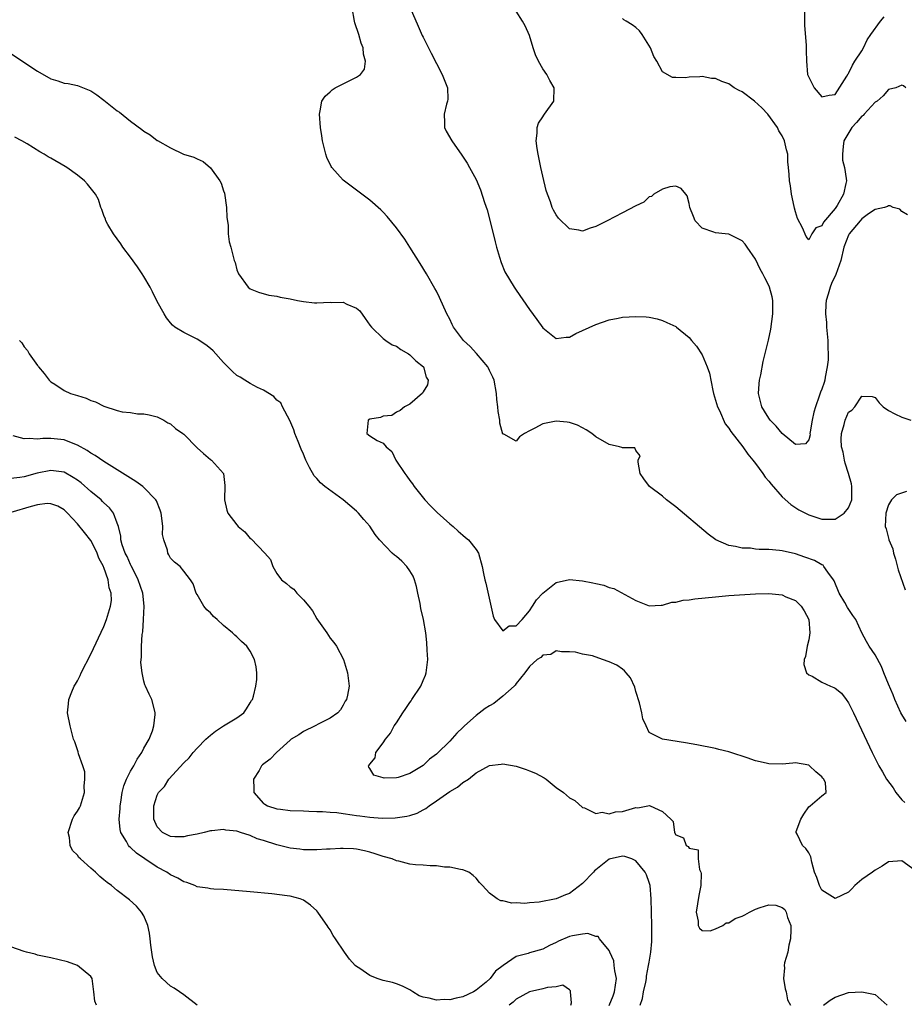
# Model space of a CAD drawing. Units: inches. Extents: x 2634000 to 2637000, y 1482000 to 1485000.
# Drawn here: x 2635218 to 2635351, y 1482141 to 1482289 of the extents above; entities that cross this region are included whole.
import ezdxf

# ---------------------------------------------------------------- set-up
doc = ezdxf.new("R2010")
doc.units = ezdxf.units.IN
doc.header["$MEASUREMENT"] = 0
doc.layers.add('LD26341482_2ft', color=194, linetype='Continuous')

msp = doc.modelspace()

# ---------------------------------------------------------------- linework, layer by layer
at = {"layer": 'LD26341482_2ft'}
for points, elevation in [([(2635351.68, 1482183.68), (2635351, 1482184.74), (2635350.87, 1482185), (2635349.97, 1482187), (2635349.71, 1482187.71), (2635349, 1482189.28), (2635348.31, 1482191), (2635347.95, 1482191.95), (2635347, 1482193.69), (2635346.12, 1482195), (2635345.7, 1482195.7), (2635344.99, 1482196.99), (2635344.08, 1482199), (2635343.62, 1482199.62), (2635342.84, 1482200.84), (2635342.43, 1482201.57), (2635341.56, 1482203), (2635340.83, 1482204.83), (2635340.72, 1482205), (2635339.87, 1482206.13), (2635339.3, 1482207), (2635339.17, 1482207.17), (2635339, 1482207.24), (2635337.88, 1482207.88), (2635336.41, 1482208.41), (2635335, 1482208.87), (2635333, 1482209.35), (2635332.59, 1482209.41), (2635331, 1482209.56), (2635329.56, 1482209.56), (2635329, 1482209.62), (2635328.27, 1482209.73), (2635327, 1482209.74), (2635325.98, 1482210.02), (2635325, 1482210.14), (2635323.01, 1482211.01), (2635321.87, 1482211.87), (2635317, 1482215.98), (2635315.63, 1482217), (2635315, 1482217.55), (2635313.07, 1482219), (2635312.18, 1482220.18), (2635311.63, 1482221), (2635311.33, 1482222.67), (2635311.33, 1482223), (2635311.65, 1482223.65), (2635311, 1482224.43), (2635310.86, 1482224.86), (2635309, 1482224.82), (2635308.9, 1482224.89), (2635308.53, 1482225), (2635307, 1482225.33), (2635305, 1482226.5), (2635304.37, 1482227), (2635303.55, 1482227.55), (2635303, 1482227.85), (2635302.23, 1482228.23), (2635301, 1482228.63), (2635300.68, 1482228.68), (2635299, 1482228.83), (2635297, 1482228.47), (2635295.79, 1482227.79), (2635295, 1482227.4), (2635294.27, 1482227), (2635293.52, 1482226.48), (2635293, 1482225.85), (2635291.12, 1482226.87), (2635291, 1482226.88), (2635290.56, 1482228.56), (2635290.55, 1482229), (2635290.29, 1482230.29), (2635290.26, 1482231), (2635290.1, 1482232.1), (2635290.04, 1482233), (2635289.67, 1482235), (2635289.48, 1482235.48), (2635289, 1482236.47), (2635288.84, 1482236.84), (2635288.75, 1482237), (2635287.02, 1482239.02), (2635286.09, 1482240.09), (2635285.06, 1482241), (2635283.58, 1482243), (2635283.38, 1482243.38), (2635283, 1482244.19), (2635282.57, 1482245), (2635281.46, 1482247.46), (2635281, 1482248.4), (2635280.79, 1482248.79), (2635279.5, 1482251), (2635278.57, 1482252.57), (2635277.03, 1482255.03), (2635276.23, 1482256.23), (2635275, 1482257.95), (2635273.61, 1482259.61), (2635273, 1482260.3), (2635272.64, 1482260.64), (2635271, 1482262.08), (2635268.18, 1482264.18), (2635267, 1482265.12), (2635265.27, 1482267), (2635265.15, 1482267.15), (2635264.5, 1482268.5), (2635264.35, 1482269), (2635264.18, 1482269.82), (2635263.87, 1482271), (2635263.75, 1482271.75), (2635263.57, 1482273), (2635263.41, 1482275), (2635263.54, 1482275.54), (2635263.75, 1482277), (2635264.26, 1482277.74), (2635265, 1482278.37), (2635265.31, 1482278.69), (2635265.78, 1482279), (2635267, 1482279.58), (2635268.19, 1482280.19), (2635269, 1482280.57), (2635269.6, 1482281), (2635270.2, 1482281.8), (2635270.36, 1482283), (2635270.04, 1482284.04), (2635269.98, 1482285), (2635269.71, 1482285.71), (2635269.32, 1482287), (2635268.75, 1482288.75), (2635268.69, 1482289), (2635268.33, 1482291)], 8080), ([(2635277.06, 1482291), (2635278.25, 1482288.25), (2635278.87, 1482286.87), (2635279, 1482286.58), (2635280.2, 1482284.2), (2635281, 1482282.64), (2635281.88, 1482281), (2635282.66, 1482279), (2635282.71, 1482277.29), (2635282.69, 1482277), (2635282.53, 1482276.53), (2635282.16, 1482275), (2635282.24, 1482273.76), (2635282.2, 1482273), (2635282.47, 1482272.47), (2635283.3, 1482271), (2635284.84, 1482268.84), (2635285.63, 1482267.63), (2635285.99, 1482267), (2635287, 1482265.18), (2635287.64, 1482263.64), (2635288.25, 1482261.75), (2635288.64, 1482260.64), (2635289.06, 1482259.06), (2635289.82, 1482255.82), (2635290.04, 1482255), (2635290.5, 1482253.5), (2635290.73, 1482252.73), (2635291.32, 1482251.32), (2635292.69, 1482249), (2635293, 1482248.53), (2635295, 1482245.64), (2635296.13, 1482244.13), (2635297, 1482242.9), (2635299, 1482241.26), (2635300.5, 1482241.5), (2635301, 1482241.49), (2635301.95, 1482242.05), (2635303, 1482242.49), (2635305, 1482243.41), (2635307, 1482244.1), (2635308.36, 1482244.36), (2635309, 1482244.51), (2635311, 1482244.6), (2635312.54, 1482244.54), (2635313, 1482244.47), (2635314.22, 1482244.22), (2635315, 1482244), (2635315.67, 1482243.67), (2635317, 1482243.08), (2635317.12, 1482243), (2635319, 1482241.42), (2635319.38, 1482241), (2635320.11, 1482240.11), (2635321, 1482238.84), (2635321.74, 1482237), (2635322.06, 1482236.06), (2635322.56, 1482233.44), (2635322.68, 1482233), (2635323, 1482232.01), (2635323.29, 1482231), (2635323.57, 1482230.43), (2635324.46, 1482228.46), (2635325, 1482227.79), (2635325.3, 1482227.3), (2635327.09, 1482225), (2635327.86, 1482223.86), (2635328.61, 1482223), (2635329, 1482222.49), (2635330.1, 1482221), (2635330.45, 1482220.45), (2635331, 1482219.83), (2635331.35, 1482219.35), (2635333, 1482217.45), (2635334.29, 1482216.29), (2635335.53, 1482215.53), (2635336.51, 1482215), (2635337, 1482214.77), (2635337.33, 1482214.67), (2635339, 1482214.1), (2635339.9, 1482214.1), (2635341, 1482214.12), (2635342.36, 1482215), (2635343, 1482215.79), (2635343.48, 1482217), (2635343.49, 1482219), (2635343.44, 1482219.44), (2635342.98, 1482221), (2635342.51, 1482222.51), (2635342.38, 1482223), (2635342.18, 1482224.18), (2635341.96, 1482225), (2635341.88, 1482226.12), (2635341.94, 1482227), (2635342.34, 1482228.34), (2635342.49, 1482229), (2635343, 1482230.18), (2635343.5, 1482230.5), (2635343.96, 1482231), (2635345, 1482232.59), (2635346.56, 1482232.56), (2635347, 1482232.41), (2635347.62, 1482231.62), (2635348.22, 1482231), (2635349, 1482230.45), (2635349.94, 1482229.94), (2635351, 1482229.43), (2635352.35, 1482229)], 8078), ([(2635351.87, 1482259.87), (2635351, 1482260.38), (2635350.71, 1482260.71), (2635349.7, 1482261), (2635349.25, 1482261.25), (2635349, 1482261.24), (2635348.87, 1482261.13), (2635348.38, 1482261), (2635347, 1482260.69), (2635346.01, 1482260.01), (2635345, 1482259.27), (2635344.75, 1482259), (2635343.1, 1482257), (2635343, 1482256.81), (2635342.28, 1482255), (2635341.82, 1482253), (2635341.1, 1482250.9), (2635340.44, 1482249.56), (2635340.21, 1482249), (2635339.93, 1482247.93), (2635339.63, 1482247), (2635339.56, 1482246.44), (2635339.54, 1482245), (2635339.68, 1482243.68), (2635339.7, 1482243), (2635339.87, 1482241), (2635339.86, 1482239.86), (2635339.92, 1482239), (2635339.92, 1482238.08), (2635339.8, 1482237), (2635339.49, 1482235.49), (2635339.43, 1482235), (2635339.35, 1482234.65), (2635339, 1482233.67), (2635338.8, 1482233.2), (2635338.6, 1482232.6), (2635338, 1482231), (2635337.79, 1482230.21), (2635337.53, 1482229), (2635337.22, 1482227.22), (2635337.19, 1482227), (2635337.2, 1482226.8), (2635337, 1482226.06), (2635336.54, 1482225.46), (2635335, 1482225.33), (2635333, 1482227), (2635332.09, 1482228.09), (2635331.21, 1482229), (2635331, 1482229.28), (2635330.33, 1482230.33), (2635329.94, 1482231), (2635329.45, 1482233), (2635329.56, 1482234.44), (2635329.61, 1482235), (2635329.8, 1482235.8), (2635330.17, 1482237.83), (2635330.98, 1482241.02), (2635331.3, 1482242.7), (2635331.63, 1482245), (2635331.6, 1482246.4), (2635331.63, 1482247), (2635331.53, 1482247.53), (2635331.12, 1482249), (2635331, 1482249.27), (2635330.39, 1482250.39), (2635330.1, 1482251), (2635329.72, 1482251.72), (2635329, 1482253.19), (2635327.74, 1482255), (2635327.46, 1482255.46), (2635327, 1482255.99), (2635326.3, 1482256.3), (2635325, 1482256.96), (2635324.45, 1482257), (2635323, 1482257.15), (2635322.71, 1482257.29), (2635321, 1482257.9), (2635319.93, 1482259), (2635319.65, 1482259.64), (2635319.13, 1482261), (2635319, 1482261.6), (2635318.72, 1482262.72), (2635318.54, 1482263), (2635317.84, 1482263.84), (2635317, 1482264.17), (2635316.11, 1482264.11), (2635315, 1482263.73), (2635313.72, 1482263), (2635313.34, 1482262.66), (2635313, 1482262.58), (2635312.19, 1482261.81), (2635311, 1482261.25), (2635309, 1482260.16), (2635306.7, 1482259), (2635305, 1482258.13), (2635304.13, 1482257.87), (2635303, 1482257.45), (2635302.41, 1482257.59), (2635301, 1482257.78), (2635299.36, 1482259.36), (2635299, 1482259.87), (2635298.6, 1482260.6), (2635298.43, 1482261), (2635298.15, 1482261.85), (2635297.7, 1482263), (2635297.53, 1482263.53), (2635297, 1482265.71), (2635296.71, 1482267), (2635296.31, 1482269), (2635296.16, 1482269.84), (2635296.01, 1482271), (2635296.18, 1482272.18), (2635296.16, 1482273), (2635296.35, 1482273.65), (2635297, 1482274.61), (2635297.14, 1482274.86), (2635297.27, 1482275), (2635298.68, 1482277), (2635298.74, 1482279), (2635298.08, 1482280.08), (2635297.59, 1482281), (2635297, 1482281.85), (2635296.34, 1482283), (2635295.93, 1482283.93), (2635295.56, 1482285), (2635295, 1482286.87), (2635294.33, 1482288.33), (2635293.94, 1482289), (2635293, 1482290.54)], 8076), ([(2635336.38, 1482291), (2635336.36, 1482289), (2635336.37, 1482288.37), (2635336.62, 1482285.38), (2635336.6, 1482284.6), (2635336.66, 1482283), (2635336.83, 1482281), (2635336.89, 1482280.89), (2635337, 1482280.59), (2635337.8, 1482279), (2635339, 1482277.61), (2635340.1, 1482277.9), (2635341, 1482277.99), (2635342.76, 1482280.76), (2635342.93, 1482281.07), (2635343, 1482281.12), (2635343.59, 1482282.41), (2635343.96, 1482283), (2635345, 1482284.57), (2635345.23, 1482285), (2635345.82, 1482286.18), (2635346.36, 1482287), (2635347.81, 1482289), (2635348.33, 1482289.67)], 8072), ([(2635351.61, 1482279), (2635351.27, 1482279.27), (2635351, 1482279.37), (2635350.13, 1482279), (2635349, 1482278.73), (2635348.21, 1482277.79), (2635347.28, 1482277), (2635347, 1482276.82), (2635345.33, 1482275), (2635345.18, 1482274.82), (2635345, 1482274.7), (2635344.21, 1482273.79), (2635343.47, 1482273), (2635342.29, 1482271), (2635342.17, 1482270.17), (2635342.07, 1482269), (2635342.1, 1482268.1), (2635342.37, 1482267), (2635342.66, 1482265.34), (2635342.67, 1482265), (2635342.61, 1482264.61), (2635342.22, 1482263), (2635341.3, 1482261.3), (2635341, 1482260.85), (2635339.23, 1482258.77), (2635339, 1482258.22), (2635338.07, 1482257.93), (2635337.47, 1482257), (2635337, 1482256.12), (2635336.6, 1482256.6), (2635336.09, 1482257.91), (2635335.32, 1482259.32), (2635335, 1482260.33), (2635334.87, 1482260.87), (2635334.52, 1482262.52), (2635334.39, 1482263), (2635334.24, 1482264.24), (2635334.1, 1482265), (2635334.06, 1482265.94), (2635333.97, 1482267), (2635333.84, 1482267.84), (2635333.85, 1482269), (2635333.65, 1482269.65), (2635333.36, 1482271), (2635333, 1482271.74), (2635332.53, 1482272.53), (2635332.29, 1482273), (2635330.87, 1482275), (2635329.96, 1482275.96), (2635328.87, 1482277), (2635327, 1482278.36), (2635326.56, 1482278.56), (2635325.78, 1482279), (2635325, 1482279.57), (2635323.93, 1482279.93), (2635323, 1482280.41), (2635322.39, 1482280.39), (2635321, 1482280.7), (2635320.62, 1482280.62), (2635319, 1482280.58), (2635318.47, 1482280.47), (2635317, 1482280.52), (2635316.52, 1482280.52), (2635315, 1482281.39), (2635314.14, 1482283), (2635313.7, 1482283.7), (2635313.2, 1482285), (2635311.97, 1482287), (2635311.56, 1482287.56), (2635311, 1482288.06), (2635310.45, 1482288.45), (2635309.53, 1482289), (2635309.21, 1482289.21), (2635309, 1482289.43)], 8074), ([(2635217, 1482284.16), (2635221, 1482281.49), (2635223, 1482280.36), (2635224.05, 1482280.05), (2635225, 1482279.7), (2635225.62, 1482279.62), (2635227, 1482279.34), (2635227.25, 1482279.25), (2635229, 1482278.53), (2635229.91, 1482277.91), (2635231, 1482277.12), (2635233, 1482275.53), (2635233.31, 1482275.31), (2635235, 1482273.95), (2635236.7, 1482272.7), (2635237, 1482272.45), (2635237.93, 1482271.93), (2635239, 1482271.07), (2635239.05, 1482271.05), (2635241, 1482269.98), (2635242.97, 1482269.03), (2635244.54, 1482268.54), (2635245, 1482268.29), (2635245.9, 1482267.9), (2635247, 1482266.95), (2635248.44, 1482265), (2635248.65, 1482264.65), (2635249, 1482263.47), (2635249.13, 1482263.13), (2635249.45, 1482261), (2635249.46, 1482259.46), (2635249.66, 1482258.34), (2635249.67, 1482257), (2635249.83, 1482255.83), (2635250.09, 1482255), (2635250.6, 1482253), (2635250.71, 1482252.71), (2635251, 1482251.61), (2635251.23, 1482251), (2635252.69, 1482249), (2635253, 1482248.77), (2635254.24, 1482248.24), (2635255.79, 1482247.79), (2635257, 1482247.65), (2635257.51, 1482247.51), (2635259, 1482247.27), (2635260.13, 1482247), (2635261, 1482246.86), (2635262.66, 1482246.66), (2635263, 1482246.65), (2635265, 1482246.73), (2635265.28, 1482246.72), (2635267, 1482246.74), (2635267.55, 1482246.45), (2635269, 1482245.83), (2635269.46, 1482245.46), (2635270.31, 1482244.31), (2635271, 1482243.3), (2635271.24, 1482243), (2635273, 1482241.29), (2635273.39, 1482241), (2635274.35, 1482240.35), (2635275, 1482240.11), (2635275.65, 1482239.65), (2635276.79, 1482239), (2635277, 1482238.84), (2635277.93, 1482237.93), (2635279.05, 1482237), (2635279.48, 1482235.48), (2635279.78, 1482235), (2635279.67, 1482234.33), (2635279, 1482233.24), (2635278.92, 1482233.08), (2635277, 1482231.42), (2635276.22, 1482231), (2635275.56, 1482230.44), (2635275, 1482230.21), (2635274.28, 1482229.72), (2635273, 1482229.61), (2635272.58, 1482229.42), (2635271, 1482229.16), (2635270.73, 1482229), (2635270.54, 1482227), (2635271, 1482226.63), (2635272.08, 1482225.92), (2635273, 1482225.54), (2635273.47, 1482225), (2635274.31, 1482224.31), (2635274.89, 1482223), (2635276.23, 1482221), (2635276.56, 1482220.56), (2635277, 1482219.94), (2635277.4, 1482219.4), (2635277.68, 1482219), (2635279.28, 1482217), (2635280.09, 1482216.09), (2635281.11, 1482215.11), (2635283, 1482213.41), (2635283.52, 1482213), (2635284.28, 1482212.28), (2635285, 1482211.69), (2635285.36, 1482211.36), (2635285.85, 1482211), (2635287, 1482209.54), (2635287.31, 1482209), (2635287.87, 1482207), (2635288.07, 1482205.93), (2635288.29, 1482205), (2635288.46, 1482204.46), (2635289.54, 1482199.54), (2635289.75, 1482199), (2635291, 1482197.29), (2635291.95, 1482198.05), (2635293, 1482198.07), (2635293.91, 1482199), (2635295, 1482200.33), (2635295.48, 1482201), (2635296.04, 1482201.96), (2635297.01, 1482202.99), (2635299, 1482204.58), (2635301, 1482205.05), (2635303, 1482204.85), (2635304.55, 1482204.55), (2635305, 1482204.43), (2635306.19, 1482204.19), (2635307, 1482203.85), (2635307.68, 1482203.68), (2635311, 1482201.85), (2635313, 1482201.08), (2635314.81, 1482201.19), (2635315, 1482201.17), (2635316.4, 1482201.6), (2635317, 1482201.6), (2635318.1, 1482201.9), (2635319, 1482201.96), (2635319.89, 1482202.12), (2635323, 1482202.44), (2635325, 1482202.62), (2635329, 1482202.87), (2635331, 1482202.93), (2635333, 1482202.72), (2635333.55, 1482202.45), (2635335, 1482201.85), (2635335.88, 1482201), (2635336.32, 1482200.31), (2635337, 1482199), (2635337.18, 1482197), (2635337, 1482195.98), (2635336.79, 1482195), (2635336.53, 1482193.47), (2635336.34, 1482193), (2635336.26, 1482192.26), (2635336.68, 1482191), (2635337, 1482190.71), (2635337.5, 1482190.5), (2635339, 1482189.61), (2635340.3, 1482189), (2635340.8, 1482188.8), (2635341, 1482188.67), (2635341.93, 1482187.93), (2635342.66, 1482187), (2635343, 1482186.48), (2635343.74, 1482185), (2635344.12, 1482184.12), (2635346.54, 1482179), (2635347, 1482178.09), (2635347.53, 1482177), (2635348.1, 1482176.1), (2635348.68, 1482175), (2635349.69, 1482173.69), (2635350.11, 1482173), (2635351, 1482171.89), (2635351.48, 1482171.48)], 8082), ([(2635353, 1482161.24), (2635351, 1482162.73), (2635349, 1482162.56), (2635348.06, 1482161.94), (2635347, 1482161.32), (2635346.6, 1482161), (2635345, 1482159.89), (2635343.95, 1482159), (2635343.5, 1482158.5), (2635343, 1482158), (2635341, 1482157.05), (2635339, 1482158.33), (2635338.63, 1482159), (2635338.22, 1482160.22), (2635337.89, 1482161), (2635337.48, 1482162.52), (2635337.34, 1482163.34), (2635337, 1482163.91), (2635336.58, 1482164.58), (2635336.06, 1482165), (2635335.25, 1482166.75), (2635335.11, 1482167), (2635335.13, 1482167.13), (2635335.84, 1482169), (2635336.25, 1482169.75), (2635337, 1482170.85), (2635337.21, 1482171), (2635339, 1482172.5), (2635339.64, 1482173), (2635339.53, 1482174.47), (2635339.28, 1482175), (2635339.14, 1482175.14), (2635339, 1482175.33), (2635338.08, 1482176.08), (2635337.13, 1482177), (2635337, 1482177.09), (2635335, 1482177.47), (2635334.6, 1482177.4), (2635333, 1482177.26), (2635331, 1482177.29), (2635330.6, 1482177.4), (2635329, 1482177.77), (2635327.77, 1482178.23), (2635325.28, 1482179), (2635325, 1482179.1), (2635323.47, 1482179.47), (2635323, 1482179.61), (2635320.17, 1482180.17), (2635318.47, 1482180.47), (2635315, 1482181.02), (2635313, 1482182.04), (2635312.53, 1482183), (2635312.07, 1482184.07), (2635311.88, 1482185), (2635311.53, 1482186.46), (2635311, 1482188.18), (2635310.83, 1482188.83), (2635310.22, 1482190.22), (2635309.56, 1482191), (2635309.32, 1482191.32), (2635309, 1482191.56), (2635308.14, 1482192.14), (2635307, 1482192.67), (2635306.01, 1482193), (2635304.46, 1482193.54), (2635303, 1482193.82), (2635301.91, 1482194.09), (2635301, 1482194.14), (2635299.83, 1482194.17), (2635299, 1482194.28), (2635298.23, 1482193.77), (2635297, 1482193.65), (2635296.7, 1482193.3), (2635296.18, 1482193), (2635295, 1482191.96), (2635294.3, 1482191), (2635293, 1482189.39), (2635292.84, 1482189.16), (2635292.7, 1482189), (2635291, 1482187.47), (2635289.63, 1482186.37), (2635289, 1482186.05), (2635288.36, 1482185.64), (2635287, 1482184.57), (2635285.24, 1482183), (2635285, 1482182.76), (2635284.06, 1482181.94), (2635283, 1482180.74), (2635281.12, 1482178.88), (2635281, 1482178.77), (2635279.98, 1482178.02), (2635279, 1482177.06), (2635277, 1482175.86), (2635275.26, 1482175.26), (2635275, 1482175.21), (2635273.14, 1482175.14), (2635273, 1482175.19), (2635271.6, 1482175.6), (2635271, 1482176.61), (2635270.82, 1482176.82), (2635270.8, 1482177), (2635270.9, 1482177.1), (2635271, 1482177.28), (2635271.79, 1482178.21), (2635271.91, 1482179), (2635273, 1482180.45), (2635273.35, 1482181), (2635274.09, 1482181.91), (2635274.67, 1482183), (2635275, 1482183.48), (2635275.96, 1482185), (2635276.39, 1482185.61), (2635277, 1482186.55), (2635277.21, 1482186.79), (2635277.32, 1482187), (2635278.65, 1482189), (2635279, 1482189.84), (2635279.36, 1482190.64), (2635279.48, 1482191), (2635279.69, 1482193), (2635279.59, 1482194.41), (2635279.58, 1482195.58), (2635279.4, 1482197), (2635279.07, 1482199), (2635278.67, 1482200.67), (2635278.57, 1482201.43), (2635278.23, 1482203), (2635277.99, 1482203.99), (2635277.72, 1482205), (2635277.52, 1482205.52), (2635277, 1482206.34), (2635276.53, 1482207), (2635275.8, 1482207.8), (2635275, 1482208.48), (2635274.7, 1482208.7), (2635274.37, 1482209), (2635272.44, 1482211), (2635271.81, 1482211.81), (2635271, 1482213.03), (2635270.08, 1482214.08), (2635269.3, 1482215), (2635269, 1482215.32), (2635267, 1482217.04), (2635264.24, 1482219), (2635263.57, 1482219.57), (2635263, 1482220.24), (2635262.64, 1482220.64), (2635261.89, 1482221.89), (2635261.38, 1482223), (2635261.25, 1482223.25), (2635261, 1482223.86), (2635260.64, 1482224.64), (2635260.2, 1482225.8), (2635259.72, 1482227), (2635259.54, 1482227.54), (2635258.96, 1482228.96), (2635257.87, 1482231), (2635257.6, 1482231.6), (2635257, 1482232.03), (2635256.57, 1482232.57), (2635255, 1482233.5), (2635254.08, 1482233.92), (2635253, 1482234.52), (2635252.17, 1482235), (2635251.46, 1482235.46), (2635251, 1482235.72), (2635250.31, 1482236.31), (2635249.65, 1482237), (2635249, 1482237.65), (2635247.42, 1482239.42), (2635247, 1482239.78), (2635246.33, 1482240.33), (2635245, 1482241.16), (2635243, 1482242.18), (2635241.68, 1482243), (2635241.31, 1482243.31), (2635241, 1482243.65), (2635240.4, 1482244.4), (2635240.03, 1482245), (2635239, 1482246.87), (2635238.31, 1482248.31), (2635237.94, 1482249), (2635237, 1482250.6), (2635236.75, 1482251), (2635236.05, 1482252.05), (2635235, 1482253.5), (2635233.86, 1482255), (2635233.51, 1482255.51), (2635232.42, 1482257), (2635231.59, 1482258.41), (2635231.27, 1482259), (2635231.23, 1482259.23), (2635231, 1482259.8), (2635230.69, 1482260.69), (2635230.51, 1482261), (2635230.17, 1482262.17), (2635229.74, 1482263), (2635228.51, 1482264.51), (2635228.07, 1482265), (2635227, 1482265.84), (2635225.41, 1482267), (2635225.16, 1482267.16), (2635223, 1482268.41), (2635222.61, 1482268.61), (2635222, 1482269), (2635221.36, 1482269.36), (2635219.46, 1482270.54), (2635218.66, 1482271), (2635217.58, 1482271.58)], 8084), ([(2635218.31, 1482241), (2635218.63, 1482240.63), (2635219, 1482240.03), (2635219.49, 1482239.49), (2635219.73, 1482239), (2635221, 1482237.21), (2635221.1, 1482237.1), (2635221.15, 1482237), (2635222.01, 1482236.01), (2635222.76, 1482235), (2635223, 1482234.78), (2635223.61, 1482234.39), (2635225, 1482233.45), (2635225.97, 1482233), (2635227, 1482232.7), (2635228.3, 1482232.3), (2635229, 1482231.98), (2635229.74, 1482231.74), (2635231, 1482231.1), (2635233, 1482230.46), (2635233.73, 1482230.27), (2635235, 1482230.13), (2635236.04, 1482229.96), (2635237, 1482229.93), (2635237.8, 1482229.8), (2635239, 1482229.49), (2635239.98, 1482229), (2635240.62, 1482228.62), (2635241, 1482228.45), (2635241.76, 1482227.76), (2635242.84, 1482227), (2635243, 1482226.87), (2635245, 1482224.86), (2635245.97, 1482223.97), (2635247, 1482223.1), (2635247.15, 1482223), (2635248.98, 1482220.98), (2635249.16, 1482219.16), (2635249.14, 1482217), (2635249.48, 1482215.48), (2635249.63, 1482215), (2635251, 1482213.28), (2635251.19, 1482213), (2635252.2, 1482212.2), (2635253, 1482211.22), (2635253.13, 1482211.13), (2635255.19, 1482209), (2635256.04, 1482208.04), (2635256.39, 1482207), (2635257, 1482205.93), (2635257.7, 1482205), (2635258.44, 1482204.44), (2635259, 1482203.94), (2635259.57, 1482203.57), (2635260, 1482203), (2635261, 1482201.99), (2635261.82, 1482201), (2635262.34, 1482200.34), (2635263, 1482199.1), (2635264.52, 1482197), (2635265, 1482196.22), (2635265.57, 1482195.57), (2635265.99, 1482195), (2635267.04, 1482193), (2635267.64, 1482191), (2635267.86, 1482189), (2635267.65, 1482187.65), (2635267.49, 1482187), (2635267.27, 1482186.73), (2635267, 1482186.14), (2635266.56, 1482185.44), (2635266.2, 1482185), (2635265, 1482184.16), (2635263.31, 1482183.31), (2635262.75, 1482183), (2635261, 1482182.18), (2635260.31, 1482181.69), (2635259.16, 1482181), (2635259, 1482180.87), (2635256.94, 1482179), (2635256, 1482178), (2635254.86, 1482177.14), (2635254.71, 1482177), (2635254.33, 1482176.33), (2635253.49, 1482175), (2635253.55, 1482173.55), (2635253.55, 1482173), (2635255, 1482171.35), (2635255.22, 1482171.22), (2635255.6, 1482171), (2635257, 1482170.55), (2635257.53, 1482170.47), (2635259, 1482170.31), (2635261, 1482170.22), (2635261.79, 1482170.21), (2635263, 1482170.15), (2635263.85, 1482170.15), (2635265, 1482170.04), (2635266.02, 1482169.98), (2635267, 1482169.82), (2635268.35, 1482169.65), (2635269, 1482169.54), (2635269.48, 1482169.48), (2635271, 1482169.28), (2635272.86, 1482169.14), (2635274.82, 1482169.18), (2635276.57, 1482169.43), (2635277, 1482169.54), (2635278.1, 1482169.9), (2635279, 1482170.38), (2635279.41, 1482170.59), (2635279.9, 1482171), (2635281, 1482171.74), (2635283, 1482173.16), (2635284.19, 1482173.81), (2635285, 1482174.48), (2635285.82, 1482175), (2635287, 1482175.94), (2635289, 1482177.05), (2635290.75, 1482177.25), (2635291, 1482177.32), (2635293, 1482176.94), (2635294.48, 1482176.48), (2635295, 1482176.28), (2635295.9, 1482175.9), (2635297.22, 1482175.22), (2635297.53, 1482175), (2635299, 1482173.74), (2635300.12, 1482173), (2635300.59, 1482172.59), (2635301, 1482172.19), (2635301.8, 1482171.8), (2635303, 1482170.74), (2635303.3, 1482170.7), (2635305, 1482169.86), (2635305.94, 1482170.06), (2635307, 1482169.77), (2635307.92, 1482170.08), (2635309, 1482170.13), (2635311, 1482170.74), (2635311.3, 1482170.7), (2635312.8, 1482171), (2635313, 1482171.03), (2635313.14, 1482171), (2635315, 1482170.15), (2635316.27, 1482169), (2635316.63, 1482168.63), (2635316.82, 1482167), (2635317, 1482166.64), (2635318.18, 1482166.18), (2635318.57, 1482165), (2635318.86, 1482164.86), (2635319, 1482164.63), (2635320.37, 1482164.37), (2635320.36, 1482163), (2635320.58, 1482161.42), (2635320.8, 1482161), (2635320.82, 1482160.82), (2635320.77, 1482159), (2635320.5, 1482157.5), (2635320.09, 1482155), (2635320.36, 1482153.64), (2635320.39, 1482153), (2635320.57, 1482152.57), (2635321, 1482152.26), (2635322.19, 1482152.19), (2635323, 1482152.49), (2635324.09, 1482153), (2635324.59, 1482153.41), (2635325, 1482153.4), (2635325.96, 1482154.04), (2635327, 1482154.4), (2635327.4, 1482154.6), (2635328.11, 1482155), (2635329, 1482155.45), (2635329.7, 1482155.7), (2635331, 1482156.11), (2635332.04, 1482156.04), (2635333, 1482155.7), (2635333.39, 1482155.39), (2635333.61, 1482155), (2635333.8, 1482154.2), (2635334.29, 1482153), (2635334.32, 1482152.32), (2635334.25, 1482151), (2635334.03, 1482150.03), (2635333.84, 1482149), (2635333.37, 1482147.37), (2635333.32, 1482147), (2635333.36, 1482146.64), (2635333.2, 1482145), (2635333.45, 1482143.45), (2635333.6, 1482143), (2635333.82, 1482141.82), (2635334.25, 1482141)], 8086), ([(2635311.66, 1482141), (2635311.98, 1482142.02), (2635312.16, 1482143), (2635312.49, 1482144.49), (2635312.59, 1482145), (2635312.61, 1482145.39), (2635312.93, 1482147), (2635313, 1482147.5), (2635313.26, 1482149), (2635313.43, 1482150.57), (2635313.43, 1482151), (2635313.41, 1482151.41), (2635313.41, 1482153), (2635313.35, 1482155), (2635313.33, 1482157), (2635313.15, 1482159), (2635313, 1482159.48), (2635312.6, 1482160.6), (2635312.41, 1482161), (2635311, 1482162.71), (2635310.38, 1482163), (2635309.36, 1482163.36), (2635309, 1482163.4), (2635307, 1482162.95), (2635305, 1482161.38), (2635304.8, 1482161.2), (2635304.63, 1482161), (2635303, 1482159.32), (2635301, 1482157.79), (2635300.42, 1482157.58), (2635299, 1482156.99), (2635296.48, 1482156.48), (2635295, 1482156.4), (2635294.31, 1482156.31), (2635293, 1482156.42), (2635292.35, 1482156.35), (2635291, 1482156.71), (2635290.7, 1482156.7), (2635290.12, 1482157), (2635289, 1482157.84), (2635287.96, 1482159), (2635287.48, 1482159.48), (2635287, 1482160.11), (2635286.52, 1482160.52), (2635285.88, 1482161), (2635285, 1482161.35), (2635284.61, 1482161.39), (2635283, 1482161.77), (2635282.23, 1482161.77), (2635281, 1482161.96), (2635280.05, 1482161.95), (2635279, 1482162.05), (2635277.86, 1482162.14), (2635277, 1482162.24), (2635275.34, 1482162.66), (2635275, 1482162.73), (2635274.37, 1482163), (2635273, 1482163.39), (2635271.78, 1482163.78), (2635271, 1482164.01), (2635270.21, 1482164.21), (2635269, 1482164.46), (2635268.51, 1482164.51), (2635267, 1482164.59), (2635266.59, 1482164.59), (2635265, 1482164.49), (2635264.47, 1482164.47), (2635263, 1482164.36), (2635262.38, 1482164.38), (2635261, 1482164.37), (2635260.45, 1482164.45), (2635259, 1482164.61), (2635257, 1482165.13), (2635255, 1482165.78), (2635254.03, 1482166.03), (2635253, 1482166.52), (2635251.51, 1482167), (2635251.11, 1482167.11), (2635251, 1482167.18), (2635249.33, 1482167.33), (2635249, 1482167.45), (2635247.23, 1482167.23), (2635247, 1482167.24), (2635246.08, 1482167), (2635245, 1482166.75), (2635243.54, 1482166.46), (2635243, 1482166.33), (2635241.66, 1482166.34), (2635241, 1482166.39), (2635239.8, 1482167), (2635239, 1482167.82), (2635238.49, 1482169), (2635238.5, 1482169.5), (2635238.48, 1482171), (2635239, 1482172.58), (2635239.2, 1482173), (2635240.09, 1482173.91), (2635240.77, 1482175), (2635243, 1482177.45), (2635243.8, 1482178.2), (2635244.42, 1482179), (2635245, 1482179.67), (2635246.33, 1482181), (2635247, 1482181.64), (2635247.77, 1482182.23), (2635249, 1482183.02), (2635251, 1482184.23), (2635252.03, 1482185), (2635252.43, 1482185.57), (2635253, 1482186.46), (2635253.19, 1482186.81), (2635253.32, 1482187), (2635253.49, 1482187.49), (2635253.86, 1482189), (2635253.99, 1482189.99), (2635253.98, 1482191), (2635253.88, 1482191.88), (2635253.63, 1482193), (2635253, 1482194.26), (2635252.49, 1482195), (2635251.69, 1482195.69), (2635251, 1482196.39), (2635250.67, 1482196.67), (2635250.35, 1482197), (2635249, 1482198.1), (2635248.01, 1482199), (2635247.45, 1482199.45), (2635247, 1482200.02), (2635246.46, 1482200.46), (2635246.04, 1482201), (2635245, 1482202.78), (2635244.85, 1482203), (2635244.4, 1482204.4), (2635244.01, 1482205), (2635243, 1482206.27), (2635242.45, 1482207), (2635241.62, 1482207.62), (2635241, 1482208.26), (2635240.76, 1482208.76), (2635240.6, 1482209), (2635240.53, 1482209.47), (2635240, 1482211), (2635239.78, 1482211.78), (2635239.83, 1482213), (2635239.72, 1482214.28), (2635239.6, 1482215), (2635239.47, 1482215.47), (2635238.88, 1482216.88), (2635238.82, 1482217), (2635237, 1482218.85), (2635236.82, 1482219), (2635235.77, 1482219.77), (2635233, 1482221.54), (2635231, 1482222.76), (2635229.67, 1482223.67), (2635229, 1482224.05), (2635228.45, 1482224.45), (2635227, 1482225.25), (2635226.63, 1482225.37), (2635225, 1482226.02), (2635223, 1482226.23), (2635221.78, 1482226.22), (2635221, 1482226.14), (2635219.76, 1482226.24), (2635219, 1482226.18), (2635217.34, 1482226.66)], 8088), ([(2635307, 1482140.94), (2635307.61, 1482142.39), (2635307.81, 1482143), (2635308.07, 1482145), (2635307.85, 1482146.15), (2635307.76, 1482147), (2635307.67, 1482147.67), (2635307.08, 1482149), (2635307, 1482149.21), (2635305.51, 1482151), (2635305.32, 1482151.32), (2635305, 1482151.36), (2635303.77, 1482151.77), (2635303, 1482151.68), (2635301.45, 1482151.45), (2635301, 1482151.35), (2635299.36, 1482150.64), (2635299, 1482150.44), (2635298.02, 1482149.98), (2635297, 1482149.45), (2635295, 1482148.88), (2635294.8, 1482148.8), (2635293, 1482148.31), (2635291.02, 1482146.98), (2635289.89, 1482146.11), (2635289.08, 1482145), (2635288.47, 1482144.47), (2635287, 1482143.28), (2635286.58, 1482143), (2635285, 1482142.25), (2635283.95, 1482142.05), (2635283, 1482141.8), (2635282.16, 1482141.84), (2635281, 1482141.74), (2635279.92, 1482142.08), (2635279, 1482142.2), (2635278.42, 1482142.42), (2635277.47, 1482143), (2635277, 1482143.31), (2635275.88, 1482143.88), (2635275, 1482144.2), (2635274.4, 1482144.4), (2635273, 1482144.72), (2635272.11, 1482145), (2635271, 1482145.45), (2635269.5, 1482146.5), (2635269, 1482146.82), (2635268.79, 1482147), (2635267.92, 1482147.92), (2635267.2, 1482149), (2635265.82, 1482151), (2635265.47, 1482151.47), (2635265, 1482152.34), (2635264.72, 1482152.72), (2635264.57, 1482153), (2635263.63, 1482154.37), (2635263.18, 1482155), (2635263, 1482155.2), (2635262.04, 1482156.04), (2635261, 1482156.82), (2635260.53, 1482157), (2635259, 1482157.39), (2635258.53, 1482157.47), (2635256.27, 1482157.73), (2635253, 1482158.04), (2635249, 1482158.39), (2635247.52, 1482158.48), (2635247, 1482158.53), (2635246.61, 1482158.61), (2635245, 1482158.83), (2635244.68, 1482159), (2635243.48, 1482159.48), (2635243, 1482159.55), (2635242.12, 1482160.12), (2635241, 1482160.62), (2635240.45, 1482161), (2635239, 1482161.77), (2635237.12, 1482163), (2635235.87, 1482163.87), (2635235, 1482164.73), (2635234.84, 1482164.84), (2635234.71, 1482165), (2635234.38, 1482165.62), (2635233.53, 1482167), (2635233.43, 1482167.43), (2635233.3, 1482169), (2635233.42, 1482170.58), (2635233.43, 1482171), (2635233.52, 1482171.52), (2635233.73, 1482173), (2635233.99, 1482174.01), (2635234.39, 1482175), (2635235, 1482176.2), (2635235.49, 1482177), (2635235.97, 1482178.03), (2635236.69, 1482179), (2635237, 1482179.67), (2635237.78, 1482181), (2635238.29, 1482182.29), (2635238.51, 1482183), (2635238.72, 1482184.72), (2635238.71, 1482185), (2635238.58, 1482185.42), (2635238.21, 1482187), (2635237.81, 1482187.81), (2635237.26, 1482189), (2635237.17, 1482189.17), (2635237, 1482189.74), (2635236.73, 1482191), (2635236.55, 1482192.55), (2635236.6, 1482193), (2635236.66, 1482193.34), (2635236.64, 1482195), (2635236.74, 1482196.74), (2635236.82, 1482197.18), (2635236.96, 1482199), (2635237.06, 1482201), (2635236.84, 1482203), (2635236.16, 1482205), (2635235.28, 1482206.72), (2635235.11, 1482207.11), (2635235, 1482207.31), (2635234.48, 1482208.48), (2635234.2, 1482209), (2635233.73, 1482210.27), (2635233.54, 1482211), (2635233.53, 1482211.53), (2635233.16, 1482213), (2635233, 1482213.5), (2635232.45, 1482215), (2635231.82, 1482215.82), (2635231, 1482216.56), (2635230.79, 1482216.79), (2635230.57, 1482217), (2635229, 1482218.26), (2635227.55, 1482219.55), (2635227, 1482219.97), (2635226.39, 1482220.39), (2635225, 1482221.17), (2635223, 1482221.45), (2635220.97, 1482221.03), (2635219, 1482220.48), (2635218.36, 1482220.36), (2635217, 1482220.22)], 8090), ([(2635351.73, 1482218.27), (2635350.21, 1482217.79), (2635349.48, 1482217), (2635349, 1482216.26), (2635348.62, 1482215), (2635348.51, 1482213), (2635348.65, 1482212.65), (2635349.07, 1482211.07), (2635349.07, 1482211), (2635349.65, 1482209.65), (2635349.75, 1482209), (2635350.07, 1482208.07), (2635350.47, 1482206.47), (2635351.5, 1482203.5)], 8080), ([(2635245, 1482140.99), (2635243, 1482142.55), (2635242.37, 1482143), (2635241.56, 1482143.56), (2635241, 1482143.85), (2635239.76, 1482145), (2635239, 1482145.9), (2635238.61, 1482147), (2635238.28, 1482148.28), (2635238.22, 1482149), (2635238.05, 1482150.05), (2635237.96, 1482151), (2635237.84, 1482151.84), (2635237.58, 1482153), (2635237, 1482154.44), (2635236.65, 1482155), (2635235.88, 1482155.88), (2635234.83, 1482156.83), (2635233, 1482158.28), (2635232.13, 1482159), (2635231.46, 1482159.46), (2635231, 1482159.88), (2635230.38, 1482160.38), (2635229.71, 1482161), (2635229, 1482161.6), (2635227.48, 1482163), (2635227.23, 1482163.23), (2635227, 1482163.55), (2635226.28, 1482164.28), (2635225.93, 1482165), (2635225.79, 1482166.21), (2635225.6, 1482167), (2635226.28, 1482169), (2635226.53, 1482169.47), (2635227, 1482170.18), (2635227.3, 1482170.7), (2635227.45, 1482171), (2635228.06, 1482173), (2635228.04, 1482173.96), (2635228.14, 1482175), (2635228.1, 1482176.1), (2635227.82, 1482177), (2635227.18, 1482178.82), (2635227.12, 1482179.12), (2635226.61, 1482180.61), (2635226.43, 1482181), (2635225.89, 1482183), (2635225.52, 1482185), (2635225.67, 1482186.33), (2635225.69, 1482187), (2635226.15, 1482188.15), (2635226.53, 1482189), (2635226.72, 1482189.28), (2635227, 1482189.78), (2635227.4, 1482190.6), (2635227.58, 1482191), (2635229, 1482193.79), (2635231, 1482197.98), (2635231.38, 1482199), (2635231.51, 1482199.51), (2635231.96, 1482201), (2635232.11, 1482201.89), (2635232.07, 1482203), (2635231.76, 1482203.76), (2635231.65, 1482205), (2635231, 1482206.83), (2635230.94, 1482206.94), (2635230.94, 1482207), (2635230.23, 1482208.23), (2635229.97, 1482209), (2635229.65, 1482209.65), (2635229, 1482210.88), (2635228.08, 1482212.08), (2635227, 1482213.39), (2635225.53, 1482215), (2635225, 1482215.5), (2635224.05, 1482216.05), (2635223, 1482216.42), (2635222.46, 1482216.46), (2635221, 1482216.27), (2635220.03, 1482216.03), (2635217, 1482215.11)], 8092), ([(2635229.89, 1482141), (2635229.6, 1482141.6), (2635229.48, 1482143), (2635229.2, 1482145), (2635229, 1482145.32), (2635227, 1482146.97), (2635225.52, 1482147.52), (2635223, 1482148.12), (2635221, 1482148.54), (2635220.67, 1482148.67), (2635219.37, 1482149), (2635219, 1482149.08), (2635217, 1482149.78)], 8094), ([(2635301.22, 1482141), (2635301.34, 1482141.34), (2635301.17, 1482143), (2635301.19, 1482143.19), (2635301, 1482143.32), (2635300.04, 1482144.04), (2635299, 1482143.76), (2635297.69, 1482143.69), (2635297, 1482143.49), (2635295, 1482143.03), (2635293, 1482141.89), (2635292.54, 1482141.46), (2635291.93, 1482141)], 8092), ([(2635339.25, 1482141), (2635340.24, 1482141.76), (2635341, 1482142.21), (2635343, 1482142.92), (2635345, 1482143), (2635347, 1482142.63), (2635348.8, 1482141)], 8086)]:
    msp.add_lwpolyline(points, dxfattribs=dict(at, elevation=elevation))

doc.saveas('drawing.dxf')
